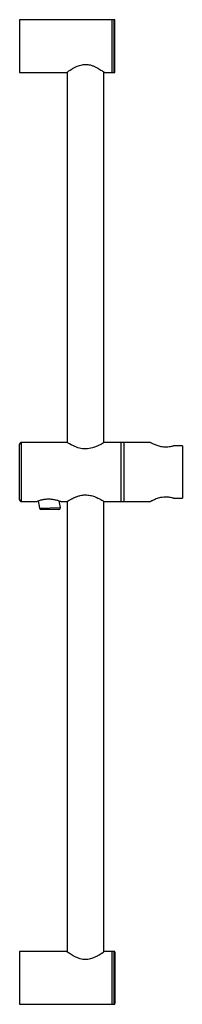
# Paper-space layout '_Left' of a CAD drawing. Units: millimetres. Extents: x -45 to 66, y -10 to 660.
import ezdxf

# ---------------------------------------------------------------- set-up
doc = ezdxf.new("R2010")
doc.units = ezdxf.units.MM

psp = doc.layouts.new('_Left')

# ---------------------------------------------------------------- linework, layer by layer
at = {"color": 7, "linetype": 'Continuous', "lineweight": 25}
for p, q in [((19.5, 660), (-45, 660)), ((-45, 660), (-45, 624)), ((18, 660), (18, 624)), ((20, 624.5), (20, 659.5)), ((-45, 624), (-12.92, 624)), ((-12.5, 624.36), (-12.5, 372.24)), ((12.5, 372.24), (12.5, 624.36)), ((13, 624), (19.5, 624)), ((-45, 333.24), (-45, 371.24)), ((-12.5, 372.24), (-44, 372.24)), ((44.26, 372.24), (12.5, 372.24)), ((24, 372.24), (24, 332.24)), ((26, 372.24), (26, 332.24)), ((66, 370.03), (60.14, 370.03)), ((66, 369.98), (60.14, 369.98)), ((66, 370.03), (66, 334.44)), ((-44, 332.24), (-33.11, 332.24)), ((-32.26, 332.61), (-31.38, 327.62)), ((-17.22, 327.97), (-18.04, 332.6)), ((-16.96, 332.24), (-12.5, 332.24)), ((-12.5, 332.24), (-12.5, 25.64)), ((12.5, 25.64), (12.5, 332.24)), ((12.5, 332.24), (44.26, 332.24)), ((60.14, 334.49), (66, 334.49)), ((60.14, 334.44), (66, 334.44)), ((-18.21, 326.8), (-30.39, 326.8)), ((-12.92, 26), (-45, 26)), ((-45, 26), (-45, -10)), ((19.5, 26), (13, 26)), ((18, 26), (18, -10)), ((20, 25.5), (20, -9.5)), ((-45, -10), (19.5, -10))]:
    psp.add_line(p, q, dxfattribs=at)
at = {"color": 8, "linetype": 'Continuous', "lineweight": 25}
for p, q in [((19.5, 624), (19.5, 660)), ((-44, 372.24), (-44, 332.24)), ((60.14, 369.98), (60.14, 370.03)), ((60.14, 334.44), (60.14, 334.49)), ((-31.38, 327.62), (-17.22, 327.97)), ((19.5, -10), (19.5, 26))]:
    psp.add_line(p, q, dxfattribs=at)
at = {"color": 7, "linetype": 'Continuous', "lineweight": 25, "flags": 128}
psp.add_lwpolyline([(12.42, 372.18), (12.12, 372), (10.8, 371.22), (8.43, 369.98), (6.75, 369.24), (4.79, 368.57), (1.38, 367.91), (-2.22, 368), (-5.3, 368.72), (-8.31, 369.92), (-9.78, 370.66), (-11, 371.33), (-11.86, 371.84), (-12.38, 372.16), (-12.5, 372.24), (-12.5, 372.24)], dxfattribs=at)
at = {"color": 7, "linetype": 'Continuous', "lineweight": 25}
for centre, radius, start, end in [((19.5, 659.5), 0.5, 0, 90), ((19.5, 624.5), 0.5, 270, 360), ((-44, 371.24), 1, 90, 180), ((60.14, 369.53), 0.5, 90, 107.36138), ((60.03, 369.85), 0.167, 49.96574, 104.60697), ((-44, 333.24), 1, 180, 270), ((60.03, 334.62), 0.167, 255.39303, 310.03426), ((60.14, 334.94), 0.5, 252.63862, 270), ((-30.39, 327.8), 1, 189.9903, 270), ((-18.21, 327.8), 1, 270, 10.27755), ((19.5, 25.5), 0.5, 0, 90), ((19.5, -9.5), 0.5, 270, 0)]:
    psp.add_arc(centre, radius, start, end, dxfattribs=at)
for points, knots in [([(-12.92, 624.06), (-12.88, 624.08), (-12.82, 624.13), (-11.5, 625.07), (-9.66, 626.27), (-7.62, 627.43), (-5.39, 628.5), (-2.57, 629.43), (0.77, 629.66), (3.51, 629.14), (5.71, 628.34), (7.48, 627.5), (9.08, 626.61), (10.43, 625.77), (11.53, 625.04), (12.36, 624.46), (12.83, 624.12), (13.1, 623.93), (13, 624), (13, 624)], [0, 0, 0, 0, 0.068703, 0.152842, 0.246406, 0.301445, 0.357846, 0.444347, 0.517172, 0.589947, 0.640745, 0.692977, 0.745403, 0.798998, 0.848241, 0.898805, 0.948117, 0.999346, 1, 1, 1, 1]), ([(60.14, 369.98), (59.79, 369.87), (58.57, 369.5), (56.95, 369.2), (54.64, 369.04), (52.29, 369.18), (49.34, 369.91), (47.25, 370.73), (45.84, 371.39), (44.99, 371.83), (44.45, 372.12), (44.21, 372.24), (44.25, 372.23), (44.26, 372.22)], [0, 0, 0, 0, 0.055338, 0.190446, 0.220455, 0.361261, 0.494095, 0.644522, 0.728285, 0.814619, 0.895244, 0.978736, 1, 1, 1, 1]), ([(-12.47, 332.25), (-12.48, 332.25), (-12.57, 332.19), (-11.98, 332.56), (-10.35, 333.53), (-8.12, 334.68), (-5.77, 335.62), (-3.36, 336.34), (-0.29, 336.75), (3.15, 336.42), (6.41, 335.44), (8.83, 334.32), (10.54, 333.41), (11.59, 332.8), (12.22, 332.41), (12.57, 332.19), (12.45, 332.26), (12.43, 332.28)], [0, 0, 0, 0, 0.009198, 0.099554, 0.190223, 0.292264, 0.34917, 0.407926, 0.492733, 0.577697, 0.66141, 0.761115, 0.818202, 0.877138, 0.93057, 0.986128, 1, 1, 1, 1]), ([(44.26, 332.25), (44.26, 332.25), (44.27, 332.26), (45.03, 332.68), (46.88, 333.59), (49.15, 334.49), (51.38, 335.07), (53.68, 335.42), (56.51, 335.39), (58.8, 334.91), (59.89, 334.57), (60.14, 334.49)], [0, 0, 0, 0, 0.050581, 0.202312, 0.352741, 0.514126, 0.596559, 0.682172, 0.828072, 0.960122, 1, 1, 1, 1]), ([(-33.11, 332.28), (-33.13, 332.27), (-33.22, 332.23), (-32.51, 332.53), (-31.05, 333.06), (-28.89, 333.63), (-26.34, 333.94), (-23.73, 333.89), (-21.24, 333.52), (-19, 332.94), (-17.48, 332.43), (-16.99, 332.25), (-16.97, 332.24), (-16.96, 332.24)], [0, 0, 0, 0, 0.040494, 0.143405, 0.247608, 0.353873, 0.457067, 0.555053, 0.655791, 0.767132, 0.884703, 0.978579, 1, 1, 1, 1]), ([(0, 20.45), (-0.61, 20.48), (-1.84, 20.53), (-4.2, 21.06), (-7.05, 22.22), (-9.53, 23.65), (-11.28, 24.79), (-12.44, 25.6), (-13.1, 26.07), (-12.94, 25.96), (-12.92, 25.94)], [0, 0, 0, 0, 0.085308, 0.173947, 0.345575, 0.549847, 0.668656, 0.79191, 0.964517, 1, 1, 1, 1]), ([(13, 26), (12.9, 25.92), (12.7, 25.78), (11.13, 24.68), (9.1, 23.38), (6.88, 22.19), (4.57, 21.19), (2.19, 20.53), (0.52, 20.47), (0, 20.45)], [0, 0, 0, 0, 0.171372, 0.341635, 0.535101, 0.648652, 0.765343, 0.926421, 1, 1, 1, 1])]:
    psp.add_open_spline(points, degree=3, knots=knots, dxfattribs=at)

doc.saveas('drawing.dxf')
